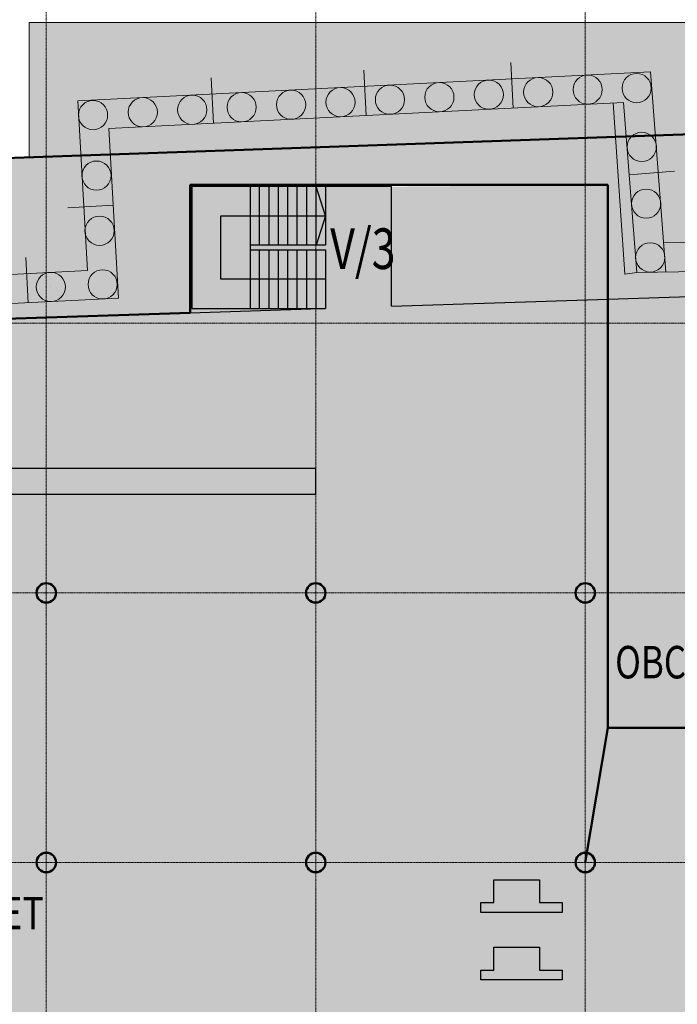
# Model space of a CAD drawing. Units: millimetres. Extents: x -141070 to 68930, y -1013326 to -864826.
# Drawn here: x -55327 to -35072, y -917019 to -886711 of the extents above; entities that cross this region are included whole.
import ezdxf
from ezdxf.enums import TextEntityAlignment as Align

# ---------------------------------------------------------------- set-up
doc = ezdxf.new("R2010")
doc.units = ezdxf.units.MM
doc.linetypes.add('LTYPE_3', pattern=[1.75, 1, -0.35, 0.05, -0.35])
for name, color, linetype, lineweight in [('Standard', 7, 'Continuous', 20), ('TB_2511_FILLING', 2, 'Continuous', 20), ('TB_2613_FILLING', 2, 'Continuous', 20), ('TB_2613_OSY', 5, 'LTYPE_3', 13), ('TB_2617_PILOTY', 23, 'Continuous', 13), ('TB_2618_FILLING', 2, 'Continuous', 20), ('TB_2623_POPIS', 204, 'Continuous', 13), ('TB_2624_SLOUPY', 7, 'Continuous', 50), ('TB_2625_FILLING', 2, 'Continuous', 20)]:
    doc.layers.add(name, color=color, linetype=linetype, lineweight=lineweight)
for name, color, linetype in [('TB_2615_KONSTRUKCE_0_2', 7, 'Continuous'), ('TB_2616_KONSTRUKCE_0_5', 7, 'Continuous'), ('TB_2618_KONSTRUKCE_0_2', 7, 'Continuous'), ('TB_2618_KONSTRUKCE_0_5', 7, 'Continuous'), ('TB_2625_KONSTRUKCE_0_2', 7, 'Continuous')]:
    doc.layers.add(name, color=color, linetype=linetype)
doc.styles.add('ARIALNARROW', font='ARIALN.TTF')

# ---------------------------------------------------------------- blocks, each defined once
blk = doc.blocks.new('NSY101')
at = {"layer": 'Standard', "color": 0, "linetype": 'ByBlock', "lineweight": -2}
blk.add_circle((0, 0), 0.05, dxfattribs=at)

msp = doc.modelspace()

# ---------------------------------------------------------------- hatches: boundary and pattern name
at = {"layer": 'Standard', "linetype": 'ByBlock', "lineweight": 13, "true_color": 0xffebd6}
h = msp.add_hatch(color=7, dxfattribs=at)
h.dxf.hatch_style = 2
h.paths.add_polyline_path([(-50077.28888, -891798.02873), (-50079.0908, -895736.5937), (-43877.28889, -895531.8801), (-43877.28888, -891849.74541), (-43877.28888, -891798.02873)])
at = {"layer": 'Standard', "linetype": 'ByBlock', "lineweight": 13}
h = msp.add_hatch(color=254, dxfattribs=at)
h.dxf.hatch_style = 2
h.paths.add_polyline_path([(-42257.29356, -931038.87853), (-42257.29823, -934788.87848), (-42257.29356, -920955.5452)])
h.paths.add_polyline_path([(-62807.29356, -934788.87848), (-42257.29823, -934788.87848), (-42257.29823, -936600.16161), (-37907.29823, -936600.16161), (-37907.29344, -912655.54443), (-37207.29823, -908505.54515), (-37207.29823, -895312.99593), (-37907.28889, -895335.96719), (-35140.62378, -895242.79926), (-79330.36472, -896695.3165), (-80586.6507, -931038.87853), (-62807.29356, -931038.87848)])
h.paths.add_polyline_path([(-78586.64425, -931038.82967), (-78521.41178, -929255.5452), (-71107.28889, -929255.5452), (-71107.28889, -931038.87853)])
h.paths.add_polyline_path([(-60299.24406, -897078.23298), (-60333.19017, -896078.80932), (-57335.03665, -895973.51249), (-57300.97307, -896976.39466)])
at = {"layer": 'Standard', "linetype": 'LTYPE_3', "lineweight": 20, "true_color": 0xf5e0e0}
h = msp.add_hatch(color=254, dxfattribs=at)
h.dxf.hatch_style = 2
h.paths.add_polyline_path([(-31757.28889, -899086.43046), (-31757.29356, -895130.50921), (-37208.04658, -895313.02069), (-37207.29356, -895335.96714), (-37207.29823, -908505.5452), (-31757.28889, -908505.5452)])
h.paths.add_polyline_path([(-31757.28889, -895135.78583), (-33770.95448, -895450.7706), (-31757.28889, -895130.50903), (-32893.46226, -895450.7706)])
h.paths.add_polyline_path([(-31757.29356, -896139.82515), (-34755.56456, -896241.66348), (-34789.51067, -895242.23981), (-31757.28889, -895135.78583)])
at = {"layer": 'Standard', "linetype": 'ByBlock', "lineweight": 13, "true_color": 0xffebd6}
h = msp.add_hatch(color=7, dxfattribs=at)
h.dxf.hatch_style = 2
h.paths.add_polyline_path([(-37907.28889, -937555.5452), (-42257.29356, -937555.5452), (-42257.29823, -934788.87848), (-42257.29823, -936600.16161), (-37907.29823, -936600.16161), (-37907.29344, -912655.54443), (-37207.29823, -908505.54515), (-35114.32897, -930705.00224)])
h.paths.add_polyline_path([(-46207.28889, -931038.87853), (-42257.29356, -931038.87853), (-42057.28889, -931038.87853)])
h.paths.add_polyline_path([(-46207.28889, -938050.23678), (-46207.28889, -937555.5452), (-46207.28889, -931038.87853), (-46207.28889, -934788.87853), (-46840.6269, -934788.87853), (-46207.29356, -934788.87853), (-46207.29356, -935422.21186)])
at = {"layer": 'Standard', "linetype": 'ByBlock', "lineweight": 13}
h = msp.add_hatch(color=254, dxfattribs=at)
h.dxf.hatch_style = 2
h.paths.add_polyline_path([(-25457.29823, -932022.21182), (-25457.29356, -929255.5452), (-25434.18173, -923022.21186), (-25457.29356, -923022.21186), (-25457.29356, -908505.5452), (-37207.29823, -908505.5452), (-37907.29356, -937555.5452), (-42257.29356, -937555.5452), (-42257.29356, -940322.21182), (-37907.29356, -940322.21182), (-37907.29356, -942322.21182), (-29607.29356, -942322.21182), (-29607.28889, -941822.21186), (-29607.28889, -940322.21186), (-27207.28889, -940322.21186), (-27207.28889, -934788.87853), (-25457.29823, -934788.87848), (-25434.18173, -932022.21186)])
h.paths.add_polyline_path([(-30154.49935, -912356.24457), (-30154.49935, -912655.5452), (-30143.98483, -912762.30032), (-30106.09701, -912880.55472), (-30032.68524, -912999.74876), (-29968.93024, -913066.21913), (-29864.84396, -913138.35154), (-29753.21574, -913182.93584), (-29607.28889, -913202.75098), (-29307.29356, -913202.75098), (-29307.29356, -916202.75098), (-31380.88132, -916202.75098), (-33154.49935, -914429.13295), (-33153.66536, -912732.46046), (-33154.49935, -912356.24457)])
h.paths.add_polyline_path([(-29607.29823, -927772.21182), (-28394.86267, -925672.21182), (-27207.29823, -925672.21182), (-27207.29823, -932022.21182), (-29607.29356, -932022.21186)])
at = {"layer": 'Standard', "linetype": 'ByBlock', "lineweight": 13, "true_color": 0xffebd6}
h = msp.add_hatch(color=7, dxfattribs=at)
h.dxf.hatch_style = 2
h.paths.add_polyline_path([(-25457.29823, -932022.21182), (-25457.29356, -929255.5452), (-25434.18173, -923022.21186), (-25457.29356, -923022.21186), (-25457.29356, -908505.5452), (-37207.29823, -908505.5452), (-37907.29356, -937555.5452), (-42257.29356, -937555.5452), (-42257.29356, -940322.21182), (-37907.29356, -940322.21182), (-37907.29356, -942322.21182), (-29607.29356, -942322.21182), (-29607.28889, -941822.21186), (-29607.28889, -940322.21186), (-27207.28889, -940322.21186), (-27207.28889, -934788.87853), (-25457.29823, -934788.87848), (-25434.18173, -932022.21186)])
h.paths.add_polyline_path([(-30154.49935, -912356.24457), (-30154.49935, -912655.5452), (-30143.98483, -912762.30032), (-30106.09701, -912880.55472), (-30032.68524, -912999.74876), (-29968.93024, -913066.21913), (-29864.84396, -913138.35154), (-29753.21574, -913182.93584), (-29607.28889, -913202.75098), (-29307.29356, -913202.75098), (-29307.29356, -916202.75098), (-31380.88132, -916202.75098), (-33154.49935, -914429.13295), (-33153.66536, -912732.46046), (-33154.49935, -912356.24457)])
h.paths.add_polyline_path([(-29607.29823, -927772.21182), (-28394.86267, -925672.21182), (-27207.29823, -925672.21182), (-27207.29823, -932022.21182), (-29607.29356, -932022.21186)])
at = {"layer": 'TB_2511_FILLING', "linetype": 'ByBlock', "true_color": 0xd6ffff}
h = msp.add_hatch(color=7, dxfattribs=at)
h.dxf.hatch_style = 2
h.paths.add_polyline_path([(-43877.28889, -895531.8801), (-37207.29356, -895335.96714), (-37208.04657, -891798.02873), (-43877.28888, -891849.74541)])
at = {"layer": 'TB_2618_FILLING', "linetype": 'ByBlock'}
h = msp.add_hatch(color=254, dxfattribs=at)
h.dxf.hatch_style = 2
h.paths.add_polyline_path([(-79330.36472, -896695.3165), (-50079.09025, -895735.39986), (-50077.28888, -891798.02873), (-37208.04657, -891798.02873), (-37207.29822, -891835.11138), (-37207.29823, -895312.99613), (-30756.39216, -895101.30169), (-4500.20685, -920090.76717), (21303.15866, -962493.80796), (26192.70644, -962493.80796), (26192.70644, -976288.87853), (-24073.96023, -976288.87853), (-24073.96023, -979055.84111), (26192.70644, -979095.08634), (-75405.19218, -979093.83632), (-42015.54396, -1009669.64312), (-45846.0081, -1006157.59367), (-38486.48249, -1006157.59367), (-62873.25372, -984093.8456), (31192.70644, -984094.11838), (31192.70644, -957493.80796), (24113.52694, -957493.80796), (-574.27475, -916923.98921), (-28828.95386, -890035.35889), (-32207.27222, -890139.57036), (-32207.29821, -886798.02873), (-55038.75747, -886798.02873), (-55038.75748, -890952.7734), (-56161.75513, -890992.08138), (-83124.14003, -891817.12238), (-86313.16058, -949546.5389), (-89019.58331, -950161.12581), (-96618.18518, -952501.80642), (-109823.40973, -953305.13608), (-109710.09175, -945223.77984), (-138570.07547, -919375.68956), (-138570.07547, -926087.93013), (-114530.32935, -947618.83376), (-114967.05357, -957735.77704), (-114967.25784, -957774.77253), (-114965.14285, -957813.71116), (-114960.71609, -957852.4551), (-114953.99322, -957890.86725), (-114944.99803, -957928.81163), (-114933.76238, -957966.15397), (-114920.32602, -958002.76208), (-114904.7365, -958038.5064), (-114887.04901, -958073.26043), (-114867.32614, -958106.90115), (-114845.6377, -958139.3095), (-114822.06045, -958170.37078), (-114796.67785, -958199.97506), (-114769.57972, -958228.01755), (-114740.86198, -958254.399), (-114710.62626, -958279.02604), (-114678.97959, -958301.81151), (-114646.03396, -958322.67476), (-114611.90598, -958341.54195), (-114576.71645, -958358.34631), (-114540.5899, -958373.02835), (-114503.65421, -958385.53612), (-114466.04009, -958395.82535), (-114427.88069, -958403.85961), (-114389.31105, -958409.61048), (-114350.46768, -958413.05759), (-114311.48807, -958414.18875), (-114272.51017, -958412.99996), (-114233.67194, -958409.49542), (-114195.11085, -958403.68753), (-95753.29417, -957464.23087), (-87707.29356, -955026.24876), (-81718.78143, -953183.64606), (-81393.11599, -953085.52299)])
h = msp.add_hatch(color=254, dxfattribs=at)
h.dxf.hatch_style = 2
h.paths.add_polyline_path([(-79330.36472, -896695.3165), (-50079.09025, -895735.39986), (-50077.28888, -891798.02873), (-37208.04657, -891798.02873), (-37207.29822, -891835.11138), (-37207.29823, -895312.99613), (-30756.39216, -895101.30169), (-4500.20685, -920090.76717), (21303.15866, -962493.80796), (26192.70644, -962493.80796), (26192.70644, -976288.87853), (-24073.96023, -976288.87853), (-24073.96023, -979055.84111), (26192.70644, -979095.08634), (-75405.19218, -979093.83632), (-42015.54396, -1009669.64312), (-45846.0081, -1006157.59367), (-38486.48249, -1006157.59367), (-62873.25372, -984093.8456), (31192.70644, -984094.11838), (31192.70644, -957493.80796), (24113.52694, -957493.80796), (-574.27475, -916923.98921), (-28828.95386, -890035.35889), (-32207.27222, -890139.57036), (-32207.29821, -886798.02873), (-55038.75747, -886798.02873), (-55038.75748, -890952.7734), (-56161.75513, -890992.08138), (-83124.14003, -891817.12238), (-86313.16058, -949546.5389), (-89019.58331, -950161.12581), (-96618.18518, -952501.80642), (-109823.40973, -953305.13608), (-109710.09175, -945223.77984), (-138570.07547, -919375.68956), (-138570.07547, -926087.93013), (-114530.32935, -947618.83376), (-114967.05357, -957735.77704), (-114967.25784, -957774.77253), (-114965.14285, -957813.71116), (-114960.71609, -957852.4551), (-114953.99322, -957890.86725), (-114944.99803, -957928.81163), (-114933.76238, -957966.15397), (-114920.32602, -958002.76208), (-114904.7365, -958038.5064), (-114887.04901, -958073.26043), (-114867.32614, -958106.90115), (-114845.6377, -958139.3095), (-114822.06045, -958170.37078), (-114796.67785, -958199.97506), (-114769.57972, -958228.01755), (-114740.86198, -958254.399), (-114710.62626, -958279.02604), (-114678.97959, -958301.81151), (-114646.03396, -958322.67476), (-114611.90598, -958341.54195), (-114576.71645, -958358.34631), (-114540.5899, -958373.02835), (-114503.65421, -958385.53612), (-114466.04009, -958395.82535), (-114427.88069, -958403.85961), (-114389.31105, -958409.61048), (-114350.46768, -958413.05759), (-114311.48807, -958414.18875), (-114272.51017, -958412.99996), (-114233.67194, -958409.49542), (-114195.11085, -958403.68753), (-95753.29417, -957464.23087), (-87707.29356, -955026.24876), (-81718.78143, -953183.64606), (-81393.11599, -953085.52299)])
h = msp.add_hatch(color=254, dxfattribs=at)
h.dxf.hatch_style = 2
h.paths.add_polyline_path([(-37209.44883, -895313.06671), (-50079.09025, -895735.39986), (-50079.0908, -895736.5937)])
h.paths.add_polyline_path([(-38444.19115, -1006157.59367), (-38486.48249, -1006157.59367), (-36253.13718, -1008161.7682)])
h.paths.add_polyline_path([(-50077.30448, -891832.11814), (-50079.09078, -891799.28208), (-37208.04657, -891798.02873), (-37207.29822, -891835.11138), (-37207.29823, -895312.99613), (-30756.39216, -895101.30169), (-4500.20685, -920090.76717), (21303.15866, -962493.80796), (26192.70644, -962493.80796), (26192.70644, -976288.87853), (-24073.96023, -976288.87853), (-24073.96023, -979055.84111), (26192.70644, -979095.08634), (-75405.19218, -979093.83632), (-42015.54397, -1009669.64312), (-40754.79096, -1010825.59361), (-33284.71207, -1010825.59361), (-36253.13718, -1008161.7682), (-34604.66031, -1009669.64312), (-62873.25372, -984093.8456), (31192.70644, -984094.11838), (31192.70644, -957493.80796), (24113.52694, -957493.80796), (-574.27475, -916923.98921), (-28828.95386, -890035.35889), (-32207.27222, -890139.57036), (-32207.29821, -886798.02873), (-55038.75747, -886798.02873), (-55038.75748, -890952.7734), (-56161.75513, -890992.08138), (-83124.14003, -891817.12238), (-86313.16058, -949546.5389), (-89019.58331, -950161.12581), (-96618.18518, -952501.80642), (-109823.40973, -953305.13608), (-109710.09175, -945223.77984), (-138570.07547, -919375.68956), (-138570.07547, -926087.93013), (-114530.32935, -947618.83376), (-114967.05357, -957735.77704), (-114967.25784, -957774.77253), (-114965.14285, -957813.71116), (-114960.71609, -957852.4551), (-114953.99322, -957890.86725), (-114944.99803, -957928.81163), (-114933.76238, -957966.15397), (-114920.32602, -958002.76208), (-114904.7365, -958038.5064), (-114887.04901, -958073.26043), (-114867.32614, -958106.90115), (-114845.6377, -958139.3095), (-114822.06045, -958170.37078), (-114796.67785, -958199.97506), (-114769.57972, -958228.01755), (-114740.86198, -958254.399), (-114710.62626, -958279.02604), (-114678.97959, -958301.81151), (-114646.03396, -958322.67476), (-114611.90598, -958341.54195), (-114576.71645, -958358.34631), (-114540.5899, -958373.02835), (-114503.65421, -958385.53612), (-114466.04009, -958395.82535), (-114427.88069, -958403.85961), (-114389.31105, -958409.61048), (-114350.46768, -958413.05759), (-114311.48807, -958414.18875), (-114272.51017, -958412.99996), (-114233.67194, -958409.49542), (-114195.11085, -958403.68753), (-95753.29417, -957464.23087), (-87707.29356, -955026.24876), (-81718.78143, -953183.64606), (-81393.11599, -953085.52299), (-79330.36472, -896695.3165), (-50079.09025, -895735.39986)])
h.paths.add_polyline_path([(-50077.30448, -891832.11814), (-51207.29822, -891835.11138), (-50077.28888, -891798.02873)])
h = msp.add_hatch(color=254, dxfattribs=at)
h.dxf.hatch_style = 2
h.paths.add_polyline_path([(-37209.44883, -895313.06671), (-50079.09025, -895735.39986), (-50079.0908, -895736.5937)])
h.paths.add_polyline_path([(-38444.19115, -1006157.59367), (-38486.48249, -1006157.59367), (-36253.13718, -1008161.7682)])
h.paths.add_polyline_path([(-50077.30448, -891832.11814), (-50079.09078, -891799.28208), (-37208.04657, -891798.02873), (-37207.29822, -891835.11138), (-37207.29823, -895312.99613), (-30756.39216, -895101.30169), (-4500.20685, -920090.76717), (21303.15866, -962493.80796), (26192.70644, -962493.80796), (26192.70644, -976288.87853), (-24073.96023, -976288.87853), (-24073.96023, -979055.84111), (26192.70644, -979095.08634), (-75405.19218, -979093.83632), (-42015.54397, -1009669.64312), (-40754.79096, -1010825.59361), (-33284.71207, -1010825.59361), (-36253.13718, -1008161.7682), (-34604.66031, -1009669.64312), (-62873.25372, -984093.8456), (31192.70644, -984094.11838), (31192.70644, -957493.80796), (24113.52694, -957493.80796), (-574.27475, -916923.98921), (-28828.95386, -890035.35889), (-32207.27222, -890139.57036), (-32207.29821, -886798.02873), (-55038.75747, -886798.02873), (-55038.75748, -890952.7734), (-56161.75513, -890992.08138), (-83124.14003, -891817.12238), (-86313.16058, -949546.5389), (-89019.58331, -950161.12581), (-96618.18518, -952501.80642), (-109823.40973, -953305.13608), (-109710.09175, -945223.77984), (-138570.07547, -919375.68956), (-138570.07547, -926087.93013), (-114530.32935, -947618.83376), (-114967.05357, -957735.77704), (-114967.25784, -957774.77253), (-114965.14285, -957813.71116), (-114960.71609, -957852.4551), (-114953.99322, -957890.86725), (-114944.99803, -957928.81163), (-114933.76238, -957966.15397), (-114920.32602, -958002.76208), (-114904.7365, -958038.5064), (-114887.04901, -958073.26043), (-114867.32614, -958106.90115), (-114845.6377, -958139.3095), (-114822.06045, -958170.37078), (-114796.67785, -958199.97506), (-114769.57972, -958228.01755), (-114740.86198, -958254.399), (-114710.62626, -958279.02604), (-114678.97959, -958301.81151), (-114646.03396, -958322.67476), (-114611.90598, -958341.54195), (-114576.71645, -958358.34631), (-114540.5899, -958373.02835), (-114503.65421, -958385.53612), (-114466.04009, -958395.82535), (-114427.88069, -958403.85961), (-114389.31105, -958409.61048), (-114350.46768, -958413.05759), (-114311.48807, -958414.18875), (-114272.51017, -958412.99996), (-114233.67194, -958409.49542), (-114195.11085, -958403.68753), (-95753.29417, -957464.23087), (-87707.29356, -955026.24876), (-81718.78143, -953183.64606), (-81393.11599, -953085.52299), (-79330.36472, -896695.3165), (-50079.09025, -895735.39986)])
h.paths.add_polyline_path([(-50077.30448, -891832.11814), (-51207.29822, -891835.11138), (-50077.28888, -891798.02873)])
h = msp.add_hatch(color=254, dxfattribs=at)
h.dxf.hatch_style = 2
h.paths.add_polyline_path([(-38444.19115, -1006157.59367), (-38486.48249, -1006157.59367), (-36253.13718, -1008161.7682)])
h.paths.add_polyline_path([(-50079.0908, -895736.5937), (-45349.0253, -895580.17694), (-50079.09025, -895735.39986)])
h.paths.add_polyline_path([(-42181.9714, -895475.44683), (-45349.0253, -895580.17694), (-37208.04658, -895313.02069)])
h.paths.add_polyline_path([(-50077.30448, -891832.11814), (-50079.09078, -891799.28208), (-37208.04657, -891798.02873), (-37207.29822, -891835.11138), (-37208.04658, -895313.02069), (-30756.39216, -895101.30169), (-4500.20685, -920090.76717), (21303.15866, -962493.80796), (26192.70644, -962493.80796), (26192.70644, -976288.87853), (-24073.96023, -976288.87853), (-24073.96023, -979055.84111), (26192.70644, -979095.08634), (-75405.19218, -979093.83632), (-42015.54397, -1009669.64312), (-40754.79096, -1010825.59361), (-33284.71207, -1010825.59361), (-36253.13718, -1008161.7682), (-34604.66031, -1009669.64312), (-62873.25372, -984093.8456), (31192.70644, -984094.11838), (31192.70644, -957493.80796), (24113.52694, -957493.80796), (-574.27475, -916923.98921), (-28828.95386, -890035.35889), (-32207.27222, -890139.57036), (-32207.29821, -886798.02873), (-55038.75747, -886798.02873), (-55038.75748, -890952.7734), (-56161.75513, -890992.08138), (-83124.14003, -891817.12238), (-86313.16058, -949546.5389), (-89019.58331, -950161.12581), (-96618.18518, -952501.80642), (-109823.40973, -953305.13608), (-109710.09175, -945223.77984), (-138570.07547, -919375.68956), (-138570.07547, -926087.93013), (-114530.32935, -947618.83376), (-114967.05357, -957735.77704), (-114967.25784, -957774.77253), (-114965.14285, -957813.71116), (-114960.71609, -957852.4551), (-114953.99322, -957890.86725), (-114944.99803, -957928.81163), (-114933.76238, -957966.15397), (-114920.32602, -958002.76208), (-114904.7365, -958038.5064), (-114887.04901, -958073.26043), (-114867.32614, -958106.90115), (-114845.6377, -958139.3095), (-114822.06045, -958170.37078), (-114796.67785, -958199.97506), (-114769.57972, -958228.01755), (-114740.86198, -958254.399), (-114710.62626, -958279.02604), (-114678.97959, -958301.81151), (-114646.03396, -958322.67476), (-114611.90598, -958341.54195), (-114576.71645, -958358.34631), (-114540.5899, -958373.02835), (-114503.65421, -958385.53612), (-114466.04009, -958395.82535), (-114427.88069, -958403.85961), (-114389.31105, -958409.61048), (-114350.46768, -958413.05759), (-114311.48807, -958414.18875), (-114272.51017, -958412.99996), (-114233.67194, -958409.49542), (-114195.11085, -958403.68753), (-95753.29417, -957464.23087), (-87707.29356, -955026.24876), (-81718.78143, -953183.64606), (-81393.11599, -953085.52299), (-79330.36472, -896695.3165), (-50079.09025, -895735.39986)])
h.paths.add_polyline_path([(-50077.30448, -891832.11814), (-51207.29822, -891835.11138), (-50077.28888, -891798.02873)])
h = msp.add_hatch(color=254, dxfattribs=at)
h.dxf.hatch_style = 2
h.paths.add_polyline_path([(-37209.44883, -895313.06671), (-50079.09025, -895735.39986), (-50079.0908, -895736.5937)])
h = msp.add_hatch(color=254, dxfattribs=at)
h.dxf.hatch_style = 2
h.paths.add_polyline_path([(-37209.44883, -895313.06671), (-50079.09025, -895735.39986), (-50079.0908, -895736.5937)])
at = {"layer": 'TB_2618_KONSTRUKCE_0_5', "linetype": 'ByBlock'}
h = msp.add_hatch(color=254, dxfattribs=at)
h.dxf.hatch_style = 2
h.paths.add_polyline_path([(-38444.19115, -1006157.59367), (-38486.48249, -1006157.59367), (-36253.13718, -1008161.7682)])
h.paths.add_polyline_path([(-50079.0908, -895736.5937), (-45349.0253, -895580.17694), (-50079.09025, -895735.39986)])
h.paths.add_polyline_path([(-42181.9714, -895475.44683), (-45349.0253, -895580.17694), (-37208.04658, -895313.02069)])
h.paths.add_polyline_path([(-50077.30448, -891832.11814), (-50079.09078, -891799.28208), (-37208.04657, -891798.02873), (-37207.29822, -891835.11138), (-37208.04658, -895313.02069), (-30756.39216, -895101.30169), (-4500.20685, -920090.76717), (21303.15866, -962493.80796), (26192.70644, -962493.80796), (26192.70644, -976288.87853), (-24073.96023, -976288.87853), (-24073.96023, -979055.84111), (26192.70644, -979095.08634), (-75405.19218, -979093.83632), (-42015.54397, -1009669.64312), (-40754.79096, -1010825.59361), (-33284.71207, -1010825.59361), (-36253.13718, -1008161.7682), (-34604.66031, -1009669.64312), (-62873.25372, -984093.8456), (31192.70644, -984094.11838), (31192.70644, -957493.80796), (24113.52694, -957493.80796), (-574.27475, -916923.98921), (-28828.95386, -890035.35889), (-32207.27222, -890139.57036), (-32207.29821, -886798.02873), (-55038.75747, -886798.02873), (-55038.75748, -890952.7734), (-56161.75513, -890992.08138), (-83124.14003, -891817.12238), (-86313.16058, -949546.5389), (-89019.58331, -950161.12581), (-96618.18518, -952501.80642), (-109823.40973, -953305.13608), (-109710.09175, -945223.77984), (-138570.07547, -919375.68956), (-138570.07547, -926087.93013), (-114530.32935, -947618.83376), (-114967.05357, -957735.77704), (-114967.25784, -957774.77253), (-114965.14285, -957813.71116), (-114960.71609, -957852.4551), (-114953.99322, -957890.86725), (-114944.99803, -957928.81163), (-114933.76238, -957966.15397), (-114920.32602, -958002.76208), (-114904.7365, -958038.5064), (-114887.04901, -958073.26043), (-114867.32614, -958106.90115), (-114845.6377, -958139.3095), (-114822.06045, -958170.37078), (-114796.67785, -958199.97506), (-114769.57972, -958228.01755), (-114740.86198, -958254.399), (-114710.62626, -958279.02604), (-114678.97959, -958301.81151), (-114646.03396, -958322.67476), (-114611.90598, -958341.54195), (-114576.71645, -958358.34631), (-114540.5899, -958373.02835), (-114503.65421, -958385.53612), (-114466.04009, -958395.82535), (-114427.88069, -958403.85961), (-114389.31105, -958409.61048), (-114350.46768, -958413.05759), (-114311.48807, -958414.18875), (-114272.51017, -958412.99996), (-114233.67194, -958409.49542), (-114195.11085, -958403.68753), (-95753.29417, -957464.23087), (-87707.29356, -955026.24876), (-81718.78143, -953183.64606), (-81393.11599, -953085.52299), (-79330.36472, -896695.3165), (-50079.09025, -895735.39986)])
h.paths.add_polyline_path([(-50077.30448, -891832.11814), (-51207.29822, -891835.11138), (-50077.28888, -891798.02873)])
at = {"layer": 'TB_2624_SLOUPY', "linetype": 'ByBlock'}
h = msp.add_hatch(color=7, dxfattribs=at)
h.dxf.hatch_style = 2
h.paths.add_polyline_path([(-54507.28889, -904355.5452), (-54295.15686, -904143.41316), (-54302.52295, -904136.29441), (-54369.26938, -904089.17963), (-54446.25209, -904061.81997), (-54527.76162, -904056.24457), (-54607.75278, -904072.86692), (-54680.29299, -904110.45423), (-54719.42093, -904143.41316)])
h = msp.add_hatch(color=7, dxfattribs=at)
h.dxf.hatch_style = 2
h.paths.add_polyline_path([(-46207.28889, -904355.5452), (-45995.15686, -904143.41316), (-46002.52295, -904136.29441), (-46069.26938, -904089.17963), (-46146.25209, -904061.81997), (-46227.76162, -904056.24457), (-46307.75278, -904072.86692), (-46380.29299, -904110.45423), (-46419.42093, -904143.41316)])
h = msp.add_hatch(color=7, dxfattribs=at)
h.dxf.hatch_style = 2
h.paths.add_polyline_path([(-37907.28889, -904355.5452), (-37695.15686, -904143.41316), (-37702.52295, -904136.29441), (-37769.26938, -904089.17963), (-37846.25209, -904061.81997), (-37927.76162, -904056.24457), (-38007.75278, -904072.86692), (-38080.29299, -904110.45423), (-38119.42093, -904143.41316)])
h = msp.add_hatch(color=7, dxfattribs=at)
h.dxf.hatch_style = 2
h.paths.add_polyline_path([(-54719.42093, -904567.67723), (-54507.28889, -904355.5452), (-54719.42093, -904143.41316), (-54740.00228, -904166.21881), (-54782.45228, -904236.02487), (-54804.49468, -904314.6952), (-54804.49468, -904396.39519), (-54782.45228, -904475.06552), (-54740.00228, -904544.87158)])
h = msp.add_hatch(color=7, dxfattribs=at)
h.dxf.hatch_style = 2
h.paths.add_polyline_path([(-54719.42093, -904567.67723), (-54680.29299, -904600.63617), (-54607.75278, -904638.22347), (-54527.76162, -904654.84583), (-54446.25209, -904649.27042), (-54369.26938, -904621.91076), (-54302.52295, -904574.79599), (-54295.15686, -904567.67723), (-54507.28889, -904355.5452)])
h = msp.add_hatch(color=7, dxfattribs=at)
h.dxf.hatch_style = 2
h.paths.add_polyline_path([(-54507.28889, -904355.5452), (-54295.15686, -904567.67723), (-54250.96307, -904511.42038), (-54218.41371, -904436.48423), (-54207.28889, -904355.5452), (-54218.41371, -904274.60617), (-54250.96307, -904199.67001), (-54295.15686, -904143.41316)])
h = msp.add_hatch(color=7, dxfattribs=at)
h.dxf.hatch_style = 2
h.paths.add_polyline_path([(-46419.42093, -904567.67723), (-46207.28889, -904355.5452), (-46419.42093, -904143.41316), (-46440.00228, -904166.21881), (-46482.45228, -904236.02487), (-46504.49468, -904314.6952), (-46504.49468, -904396.39519), (-46482.45228, -904475.06552), (-46440.00228, -904544.87158)])
h = msp.add_hatch(color=7, dxfattribs=at)
h.dxf.hatch_style = 2
h.paths.add_polyline_path([(-46419.42093, -904567.67723), (-46380.29299, -904600.63617), (-46307.75278, -904638.22347), (-46227.76162, -904654.84583), (-46146.25209, -904649.27042), (-46069.26938, -904621.91076), (-46002.52295, -904574.79599), (-45995.15686, -904567.67723), (-46207.28889, -904355.5452)])
h = msp.add_hatch(color=7, dxfattribs=at)
h.dxf.hatch_style = 2
h.paths.add_polyline_path([(-46207.28889, -904355.5452), (-45995.15686, -904567.67723), (-45950.96307, -904511.42038), (-45918.41371, -904436.48423), (-45907.28889, -904355.5452), (-45918.41371, -904274.60617), (-45950.96307, -904199.67001), (-45995.15686, -904143.41316)])
h = msp.add_hatch(color=7, dxfattribs=at)
h.dxf.hatch_style = 2
h.paths.add_polyline_path([(-38119.42093, -904567.67723), (-37907.28889, -904355.5452), (-38119.42093, -904143.41316), (-38140.00228, -904166.21881), (-38182.45228, -904236.02487), (-38204.49468, -904314.6952), (-38204.49468, -904396.39519), (-38182.45228, -904475.06552), (-38140.00228, -904544.87158)])
h = msp.add_hatch(color=7, dxfattribs=at)
h.dxf.hatch_style = 2
h.paths.add_polyline_path([(-38119.42093, -904567.67723), (-38080.29299, -904600.63617), (-38007.75278, -904638.22347), (-37927.76162, -904654.84583), (-37846.25209, -904649.27042), (-37769.26938, -904621.91076), (-37702.52295, -904574.79599), (-37695.15686, -904567.67723), (-37907.28889, -904355.5452)])
h = msp.add_hatch(color=7, dxfattribs=at)
h.dxf.hatch_style = 2
h.paths.add_polyline_path([(-37907.28889, -904355.5452), (-37695.15686, -904567.67723), (-37650.96307, -904511.42038), (-37618.41371, -904436.48423), (-37607.28889, -904355.5452), (-37618.41371, -904274.60617), (-37650.96307, -904199.67001), (-37695.15686, -904143.41316)])
h = msp.add_hatch(color=7, dxfattribs=at)
h.dxf.hatch_style = 2
h.paths.add_polyline_path([(-54719.4256, -912867.67723), (-54507.29356, -912655.5452), (-54719.4256, -912443.41316), (-54740.00695, -912466.21881), (-54782.45695, -912536.02487), (-54804.49935, -912614.6952), (-54804.49935, -912696.39519), (-54782.45695, -912775.06552), (-54740.00695, -912844.87158)])
h = msp.add_hatch(color=7, dxfattribs=at)
h.dxf.hatch_style = 2
h.paths.add_polyline_path([(-54507.29356, -912655.5452), (-54295.16153, -912443.41316), (-54302.52762, -912436.29441), (-54369.27405, -912389.17963), (-54446.25676, -912361.81997), (-54527.76629, -912356.24457), (-54607.75745, -912372.86692), (-54680.29766, -912410.45423), (-54719.4256, -912443.41316)])
h = msp.add_hatch(color=7, dxfattribs=at)
h.dxf.hatch_style = 2
h.paths.add_polyline_path([(-54507.29356, -912655.5452), (-54295.16153, -912867.67723), (-54250.96774, -912811.42038), (-54218.41838, -912736.48423), (-54207.29356, -912655.5452), (-54218.41838, -912574.60617), (-54250.96774, -912499.67001), (-54295.16153, -912443.41316)])
h = msp.add_hatch(color=7, dxfattribs=at)
h.dxf.hatch_style = 2
h.paths.add_polyline_path([(-46419.42093, -912867.67723), (-46207.28889, -912655.5452), (-46419.42093, -912443.41316), (-46440.00228, -912466.21881), (-46482.45228, -912536.02487), (-46504.49468, -912614.6952), (-46504.49468, -912696.39519), (-46482.45228, -912775.06552), (-46440.00228, -912844.87158)])
h = msp.add_hatch(color=7, dxfattribs=at)
h.dxf.hatch_style = 2
h.paths.add_polyline_path([(-46207.28889, -912655.5452), (-45995.15686, -912443.41316), (-46002.52295, -912436.29441), (-46069.26938, -912389.17963), (-46146.25209, -912361.81997), (-46227.76162, -912356.24457), (-46307.75278, -912372.86692), (-46380.29299, -912410.45423), (-46419.42093, -912443.41316)])
h = msp.add_hatch(color=7, dxfattribs=at)
h.dxf.hatch_style = 2
h.paths.add_polyline_path([(-46207.28889, -912655.5452), (-45995.15686, -912867.67723), (-45950.96307, -912811.42038), (-45918.41371, -912736.48423), (-45907.28889, -912655.5452), (-45918.41371, -912574.60617), (-45950.96307, -912499.67001), (-45995.15686, -912443.41316)])
h = msp.add_hatch(color=7, dxfattribs=at)
h.dxf.hatch_style = 2
h.paths.add_polyline_path([(-38119.42093, -912867.67723), (-37907.28889, -912655.5452), (-38119.42093, -912443.41316), (-38140.00228, -912466.21881), (-38182.45228, -912536.02487), (-38204.49468, -912614.6952), (-38204.49468, -912696.39519), (-38182.45228, -912775.06552), (-38140.00228, -912844.87158)])
h = msp.add_hatch(color=7, dxfattribs=at)
h.dxf.hatch_style = 2
h.paths.add_polyline_path([(-37907.28889, -912655.5452), (-37695.15686, -912443.41316), (-37702.52295, -912436.29441), (-37769.26938, -912389.17963), (-37846.25209, -912361.81997), (-37927.76162, -912356.24457), (-38007.75278, -912372.86692), (-38080.29299, -912410.45423), (-38119.42093, -912443.41316)])
h = msp.add_hatch(color=7, dxfattribs=at)
h.dxf.hatch_style = 2
h.paths.add_polyline_path([(-37907.28889, -912655.5452), (-37695.15686, -912867.67723), (-37650.96307, -912811.42038), (-37618.41371, -912736.48423), (-37607.28889, -912655.5452), (-37618.41371, -912574.60617), (-37650.96307, -912499.67001), (-37695.15686, -912443.41316)])
h = msp.add_hatch(color=7, dxfattribs=at)
h.dxf.hatch_style = 2
h.paths.add_polyline_path([(-54719.4256, -912867.67723), (-54680.29766, -912900.63617), (-54607.75745, -912938.22347), (-54527.76629, -912954.84583), (-54446.25676, -912949.27042), (-54369.27405, -912921.91076), (-54302.52762, -912874.79599), (-54295.16153, -912867.67723), (-54507.29356, -912655.5452)])
h = msp.add_hatch(color=7, dxfattribs=at)
h.dxf.hatch_style = 2
h.paths.add_polyline_path([(-46419.42093, -912867.67723), (-46380.29299, -912900.63617), (-46307.75278, -912938.22347), (-46227.76162, -912954.84583), (-46146.25209, -912949.27042), (-46069.26938, -912921.91076), (-46002.52295, -912874.79599), (-45995.15686, -912867.67723), (-46207.28889, -912655.5452)])
h = msp.add_hatch(color=7, dxfattribs=at)
h.dxf.hatch_style = 2
h.paths.add_polyline_path([(-38119.42093, -912867.67723), (-38080.29299, -912900.63617), (-38007.75278, -912938.22347), (-37927.76162, -912954.84583), (-37846.25209, -912949.27042), (-37769.26938, -912921.91076), (-37702.52295, -912874.79599), (-37695.15686, -912867.67723), (-37907.28889, -912655.5452)])

# ---------------------------------------------------------------- linework, layer by layer
at = {"layer": 'TB_2613_FILLING', "linetype": 'ByBlock'}
msp.add_line((-32207.29821, -886798.02873), (-55038.75747, -886798.02873), dxfattribs=at)
at = {"layer": 'TB_2613_OSY', "color": 7, "linetype": 'LTYPE_3', "lineweight": 13}
for p, q in [((-54507.28889, -996781.27791), (-54507.28889, -867371.22682)), ((-46207.28889, -934788.87853), (-46207.28889, -867371.22682)), ((-37907.29356, -940322.21182), (-37907.28889, -867371.22682)), ((-119552.36331, -896055.5452), (68929.92453, -896055.5452)), ((-118867.99557, -904355.5452), (68929.92453, -904355.5452)), ((-79327.83868, -912655.5452), (68929.92453, -912655.5452))]:
    msp.add_line(p, q, dxfattribs=at)
at = {"layer": 'TB_2615_KONSTRUKCE_0_2', "color": 7, "linetype": 'ByBlock'}
for p, q in [((-71107.28889, -900517.28243), (-46207.28889, -900517.28243)), ((-46207.28889, -901317.28243), (-46207.28889, -900517.28243)), ((-71107.28889, -901317.28243), (-46207.28889, -901317.28243)), ((-37207.29823, -908505.5452), (-25457.29356, -908505.5452))]:
    msp.add_line(p, q, dxfattribs=at)
at = {"layer": 'TB_2616_KONSTRUKCE_0_5', "linetype": 'ByBlock'}
for p, q in [((-37208.04658, -895313.02069), (-30756.39216, -895101.30169)), ((-79330.36472, -896695.3165), (-50079.09079, -895736.59389))]:
    msp.add_line(p, q, dxfattribs=at)
at = {"layer": 'TB_2617_PILOTY', "color": 7, "linetype": 'ByBlock'}
for p, q in [((-53532.52156, -889211.18541), (-35895.46138, -888315.23216)), ((-44652.06207, -889661.22332), (-44723.08974, -888263.02624)), ((-40123.62318, -889431.18104), (-40194.65085, -888032.98396)), ((-35895.46138, -888315.23216), (-35420.66924, -894478.41231)), ((-49352.9995, -889900.02843), (-49424.02717, -888501.83135)), ((-53236.12829, -894431.03985), (-53532.52156, -889211.18541)), ((-52582.64215, -890064.09255), (-36725.45731, -889258.55603)), ((-36690.58339, -894545.7182), (-37043.70371, -889274.72277)), ((-36725.45731, -889258.55603), (-36322.24876, -894492.5242)), ((-52286.23657, -895284.16379), (-52582.64215, -890064.09255)), ((-36553.88481, -891485.70379), (-35158.02069, -891378.17078)), ((-52448.55974, -892425.4506), (-53846.30826, -892504.81742)), ((-35489.92741, -893579.38612), (-31126.56926, -893511.08903)), ((-55069.35829, -895424.87577), (-55140.05065, -894026.6617)), ((-80450.34279, -895806.96453), (-53236.12829, -894431.03985)), ((-36690.58339, -894545.7182), (-36322.24876, -894492.5242)), ((-36322.24876, -894492.5242), (-31479.18635, -894416.71858)), ((-80404.8977, -896705.81643), (-52286.23657, -895284.16379))]:
    msp.add_line(p, q, dxfattribs=at)
for centre in [(-40877.85638, -889018.91543), (-39355.3907, -888941.57498), (-37832.92502, -888864.23454), (-36323.94928, -888817.50726), (-46967.71911, -889328.2772), (-45445.25343, -889250.93676), (-43922.78774, -889173.59632), (-42400.32206, -889096.25587), (-53067.35234, -889646.8095), (-51535.11616, -889560.29854), (-50012.65047, -889482.95809), (-48490.18479, -889405.61765), (-36166.67249, -890627.11042), (-52961.47201, -891511.49392), (-36032.09287, -892374.06102), (-52865.16718, -893207.54173), (-35904.57349, -894029.36426), (-54367.61355, -894938.82144), (-52771.44417, -894858.12064)]:
    msp.add_circle(centre, 450, dxfattribs=at)
at = {"layer": 'TB_2618_KONSTRUKCE_0_2', "color": 30, "linetype": 'ByBlock', "lineweight": 50}
msp.add_line((-28828.95386, -890035.35889), (-56161.75513, -890992.08138), dxfattribs=at)
at = {"layer": 'TB_2624_SLOUPY', "linetype": 'ByBlock'}
for centre in [(-54507.28889, -904355.5452), (-46207.28889, -904355.5452), (-37907.28889, -904355.5452), (-54507.29356, -912655.5452), (-46207.28889, -912655.5452), (-37907.28889, -912655.5452)]:
    msp.add_circle(centre, 300, dxfattribs=at)
at = {"layer": 'TB_2625_FILLING', "linetype": 'ByBlock'}
msp.add_line((-55038.75747, -886798.02873), (-55038.75748, -890952.7734), dxfattribs=at)
at = {"layer": 'TB_2625_KONSTRUKCE_0_2', "color": 7, "linetype": 'ByBlock', "lineweight": 50}
for p, q in [((-50079.09078, -891799.28208), (-50079.09079, -895736.59389)), ((-37207.29822, -891799.28208), (-50079.09078, -891799.28208)), ((-37207.29823, -895312.99593), (-37207.29822, -891799.28208)), ((-37207.29823, -908505.54515), (-37207.29356, -895335.96714)), ((-50079.0908, -895736.5937), (-79330.36939, -896695.31645)), ((-37907.29344, -912655.54443), (-37207.29823, -908505.54515)), ((-25457.29823, -908505.54515), (-37207.29823, -908505.54515))]:
    msp.add_line(p, q, dxfattribs=at)
at = {"layer": 'TB_2625_KONSTRUKCE_0_2', "color": 7, "linetype": 'ByBlock'}
for p, q in [((-43877.28888, -891849.74541), (-50027.28888, -891849.74541)), ((-50027.28888, -891849.74541), (-50027.28888, -895599.74538)), ((-48227.29357, -891849.7454), (-48227.29355, -895599.74538)), ((-47937.29356, -893649.74541), (-47937.29357, -891849.74541)), ((-47647.29356, -893649.74543), (-47647.29357, -891849.74543)), ((-47357.29356, -893649.74545), (-47357.29357, -891849.74545)), ((-47067.29356, -893649.74547), (-47067.29357, -891849.74547)), ((-46777.29356, -893649.74549), (-46777.29357, -891849.74549)), ((-46487.29356, -893649.74551), (-46487.29357, -891849.74551)), ((-45907.29357, -892749.74541), (-46197.29357, -891849.74539)), ((-46197.29356, -893649.74553), (-46197.29357, -891849.74553)), ((-45907.29357, -891849.74539), (-45907.29357, -893649.74539)), ((-43877.28889, -895531.8801), (-43877.28888, -891849.74541)), ((-49127.29356, -894699.74539), (-49127.29356, -892749.74541)), ((-49127.29356, -892749.74541), (-45907.29357, -892749.74541)), ((-45907.29357, -892749.74541), (-46197.29356, -893649.74539)), ((-45907.29357, -893649.74539), (-48227.29356, -893649.74539)), ((-48227.29356, -893649.74539), (-48227.29356, -893799.7454)), ((-48227.29356, -893799.7454), (-45907.29356, -893799.7454)), ((-47937.29355, -895599.7454), (-47937.29356, -893799.7454)), ((-47647.29355, -895599.74542), (-47647.29356, -893799.74542)), ((-47357.29355, -895599.74544), (-47357.29356, -893799.74544)), ((-47067.29355, -895599.74546), (-47067.29356, -893799.74546)), ((-46777.29355, -895599.74548), (-46777.29356, -893799.74548)), ((-46487.29355, -895599.7455), (-46487.29356, -893799.7455)), ((-46197.29355, -895599.74552), (-46197.29356, -893799.74552)), ((-45907.29356, -893799.7454), (-45907.29356, -895599.74538)), ((-45907.29356, -894077.62993), (-45907.29356, -895599.74538)), ((-45907.29356, -894699.74539), (-49127.29356, -894699.74539)), ((-50079.09079, -895736.59389), (-46047.69023, -895597.35645)), ((-43877.28889, -895531.8801), (-37207.29823, -895312.99593)), ((-37207.29823, -895312.99593), (-37207.29356, -895335.96714)), ((-50027.28888, -895599.74538), (-45907.29355, -895599.74538)), ((-40718.59564, -913889.73042), (-40718.59564, -913189.73042)), ((-40718.59564, -913189.73042), (-39318.59564, -913189.73042)), ((-39318.59564, -913189.73042), (-39318.59564, -913889.73042)), ((-41118.59564, -914189.73042), (-41118.59564, -913889.73042)), ((-41118.59564, -913889.73042), (-40718.59564, -913889.73042)), ((-39318.59564, -913889.73042), (-38618.59564, -913889.73042)), ((-38618.59564, -913889.73042), (-38618.59564, -914189.73042)), ((-38618.59564, -914189.73042), (-41118.59564, -914189.73042)), ((-40718.59564, -915964.73042), (-40718.59564, -915264.73042)), ((-40718.59564, -915264.73042), (-39318.59564, -915264.73042)), ((-39318.59564, -915264.73042), (-39318.59564, -915964.73042)), ((-41118.59564, -916264.73042), (-41118.59564, -915964.73042)), ((-41118.59564, -915964.73042), (-40718.59564, -915964.73042)), ((-39318.59564, -915964.73042), (-38618.59564, -915964.73042)), ((-38618.59564, -915964.73042), (-38618.59564, -916264.73042)), ((-38618.59564, -916264.73042), (-41118.59564, -916264.73042))]:
    msp.add_line(p, q, dxfattribs=at)

# ---------------------------------------------------------------- block references
at = {"layer": 'TB_2617_PILOTY', "color": 7, "linetype": 'ByBlock', "xscale": 4.999999952251348, "yscale": 5, "zscale": 5, "rotation": 284.3878769410703}
msp.add_blockref('NSY101', (-54367.61355, -894938.82144), dxfattribs=at)

# ---------------------------------------------------------------- texts
at = {"layer": 'TB_2623_POPIS', "color": 7, "linetype": 'ByBlock', "lineweight": 20, "style": 'ARIALNARROW', "oblique": 10, "width": 0.936886}
msp.add_text('V/3', height=1250, dxfattribs=at).set_placement((-45763.30279, -894384.90654), (-43749.41391, -894384.90654), align=Align.FIT)
at = {"layer": 'TB_2623_POPIS', "color": 7, "linetype": 'ByBlock', "lineweight": 20, "style": 'ARIALNARROW'}
for s, width, p, p2 in [('OBCHOD', 0.895115, (-36988.07743, -906988.30863), (-32488.07743, -906988.30863)), ('SUPERMARKET', 0.885751, (-62309.92536, -914711.43641), (-54587.70314, -914711.43641))]:
    msp.add_text(s, height=1000, dxfattribs=dict(at, width=width)).set_placement(p, p2, align=Align.FIT)

doc.saveas('drawing.dxf')
